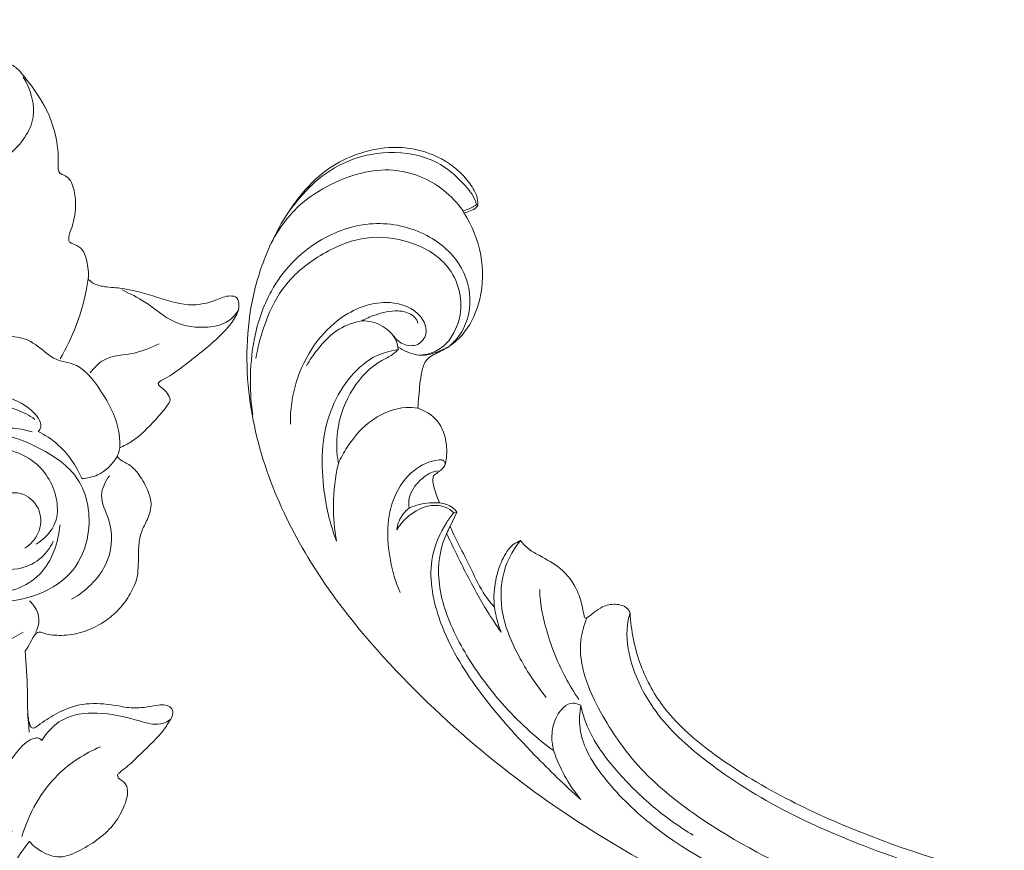
# Model space of a CAD drawing. Units: millimetres. Extents: x 20264 to 30264, y 8989 to 18989.
# Drawn here: x 22589 to 22699, y 14725 to 14817 of the extents above; entities that cross this region are included whole.
import ezdxf

# ---------------------------------------------------------------- set-up
doc = ezdxf.new("R2010")
doc.units = ezdxf.units.MM
doc.layers.get('0').update_dxf_attribs({"lineweight": 13})
doc.layers.add('Poliuretan_Stavros', color=7, linetype='Continuous', lineweight=13)

# ---------------------------------------------------------------- blocks, each defined once
blk = doc.blocks.new('N-468L_285-152')
for points, knots in [([(-48.64, -121.96), (-48.72, -121.97), (-49.16, -122.04), (-49.83, -122.25), (-50.55, -122.51), (-51.21, -122.47), (-51.63, -121.54), (-52.56, -120.38), (-54.27, -119.02), (-56.34, -118.18), (-58.5, -117.79), (-60.59, -117.95), (-62.23, -118.43), (-63.1, -118.88), (-63.35, -119.03), (-63.69, -119.31), (-64.58, -120.05), (-65.69, -121.27), (-67.14, -122.26), (-68.7, -122.67), (-70.23, -123.49), (-71.03, -125.22), (-71.49, -126.83), (-71.55, -128.44), (-71.08, -129.37), (-71.16, -129.9), (-71.18, -130.01), (-71.28, -130.05), (-71.59, -130.18), (-71.87, -130.36), (-72.04, -130.49), (-72.5, -130.31), (-74.13, -129.78), (-76.59, -129.86), (-78.6, -129.98), (-79.87, -130.19), (-80.08, -131.1), (-80.11, -131.74), (-79.94, -132.58), (-80.56, -132.55), (-81.56, -132.17), (-84.21, -131.8), (-87.5, -131.37), (-90.66, -131.41), (-92.42, -131.98), (-93.2, -133.03), (-92.49, -134.05), (-90.91, -134.58), (-88.48, -136.06), (-86.79, -139.44), (-85.17, -142.47), (-83.45, -144.31), (-82.8, -145.45), (-82.81, -146.08), (-82.83, -146.24), (-83.35, -146.66), (-84.09, -147.58), (-84.83, -149.1), (-84.44, -150.04), (-84.21, -150.62), (-84.4, -150.9), (-84.84, -151.25), (-86.13, -151.77), (-87.69, -152.91), (-88.78, -154.37), (-89.27, -155.51), (-89.11, -156.22), (-88.89, -156.66), (-88.93, -157.07), (-89.53, -157.63), (-91.13, -159.24), (-93.01, -162.43), (-93.6, -166.06), (-93.84, -168.43), (-93.49, -169.78), (-92.57, -169.99), (-91.6, -169.32), (-90.63, -167.69), (-88.61, -165.82), (-84.94, -164.23), (-80.84, -165.28), (-77.6, -166.65), (-74.61, -166.05), (-72.91, -165.41), (-72.25, -165.08), (-72.22, -165.54), (-72.06, -166.19), (-71.83, -167.18), (-70.8, -167.68), (-68.96, -167.28), (-66.01, -165.43), (-63.19, -162.16), (-61.71, -159.3), (-61.24, -158.1), (-61.03, -158.2), (-60.64, -158.37), (-60.25, -158.54), (-60.08, -158.61), (-60.27, -159.42), (-60.52, -161.07), (-60.46, -163.58), (-60, -165.81), (-59.5, -167.64), (-59, -168.57), (-58.78, -168.93), (-58.2, -170.62), (-57.52, -173.71), (-56.7, -177.65), (-57.3, -180), (-58.15, -181.1), (-57.78, -182.09), (-57.36, -183.02), (-56.98, -183.88), (-56.33, -184.5), (-55.39, -184.73), (-54.53, -185.56), (-54.36, -187.04), (-54.26, -188.55), (-54.38, -189.65), (-54.49, -190.37), (-54.8, -190.35), (-55.42, -190.32), (-56.76, -190.14), (-58.94, -190.37), (-61.35, -191.55), (-63.62, -193.26), (-65.65, -195.55), (-67.08, -198.07), (-67.93, -200.7), (-68.14, -202.74), (-68.13, -204.36), (-67.85, -205.36), (-67.32, -205.82), (-67.06, -206.2), (-67.21, -206.89), (-67.61, -207.8), (-68.43, -209.75), (-68.87, -212.76), (-68.62, -216.11), (-68.14, -219.13), (-68.36, -221.43), (-68.92, -223.17), (-69.61, -224.13), (-70.06, -224.8), (-70.06, -225.4), (-69.69, -225.63), (-69.29, -225.69), (-68.32, -225.54), (-67.28, -224.58), (-66.33, -223.02), (-65.56, -221.19), (-64.67, -219.39), (-63.09, -218.21), (-61.89, -217.15), (-60.99, -216.59), (-60.69, -216.4), (-60.65, -216.45), (-60.5, -216.62), (-60.3, -216.94), (-59.93, -217.31), (-59.24, -217.38), (-58.09, -217.14), (-56.58, -216.14), (-55.06, -214.97), (-54.08, -213.87), (-53.54, -213.41), (-53.16, -213.31), (-53.04, -213.6), (-53.01, -213.89), (-52.88, -214.8), (-52.7, -216.31), (-52.04, -218.09), (-51.31, -219.24), (-50.73, -219.8), (-50.25, -219.9), (-49.73, -219.72), (-49.36, -219.54), (-49.15, -219.38), (-49.06, -219.63), (-48.73, -220.55), (-48.02, -222.45), (-46.83, -225.12), (-45.51, -227.82), (-45.31, -230.31), (-45.44, -231.76), (-45.23, -233.02), (-44.2, -232.93), (-43.29, -232.3), (-42.48, -231.07), (-41.52, -229.6), (-40.53, -227.56), (-40.06, -225.22), (-39.72, -222.7), (-39.64, -220.91), (-39.74, -219.91), (-39.7, -219.53), (-39.34, -219.63), (-39.01, -219.79), (-38.46, -219.99), (-37.8, -219.66), (-37.35, -218.59), (-37.1, -216.96), (-36.85, -214.6), (-37.02, -212.28), (-37.19, -210.71), (-37.28, -210.12), (-36.04, -211.24), (-33.84, -213.38), (-30.87, -216.2), (-28.94, -218.97), (-28.88, -221.12), (-29.22, -222.28), (-29.86, -223.02), (-30.96, -224.52), (-31.58, -227.15), (-31.34, -229.85), (-30.41, -231.74), (-29.2, -232.58), (-28.77, -233.55), (-28.12, -234.43), (-26.79, -234.59), (-25.39, -234.49), (-24.54, -233.57), (-24.32, -232.84), (-23.33, -231.69), (-21.71, -229.49), (-22.12, -225.49), (-24.02, -223.27), (-25.53, -222.36), (-25.9, -221.33), (-26.09, -220.42), (-26.04, -219.72), (-26.01, -219.52), (-23.18, -221.13), (-18.72, -224.36), (-13.12, -229.36), (-10.49, -233.76), (-10.24, -236.45), (-10.23, -237.07), (-10.69, -237.1), (-12.14, -237.32), (-14.69, -238.17), (-16.85, -240.96), (-18.28, -244.08), (-18.85, -247.1), (-18.51, -249.01), (-17.96, -250.09), (-17.24, -250.22), (-16.8, -250.19), (-16.57, -250.13), (-16.55, -250.8), (-16.51, -252.49), (-16.43, -255.4), (-16.43, -258.8), (-17.49, -261.98), (-19.37, -263.3), (-20.42, -264.19), (-20.42, -265.32), (-19.01, -265.47), (-17.31, -265.24), (-15.76, -264.84), (-14.91, -264.49), (-15.05, -265.74), (-14.88, -268.33), (-13.42, -271.47), (-11.77, -272.77), (-11.1, -273.17), (-9.59, -274.07), (-7.23, -274.92), (-4.81, -274.97), (-4.16, -274.93), (-4.45, -275.89), (-4.72, -277.79), (-4.32, -280.71), (-2.94, -282.84), (-1.56, -284.32), (-0.53, -284.78), (0.05, -284.96), (0.26, -284.91), (0.33, -284.88), (0.37, -284.86), (0.51, -284.77), (0.5, -284.33), (0.07, -283.57), (-0.68, -282.27), (-1.09, -279.92), (-1.01, -276.97), (0.4, -273.25), (2.97, -269.38), (4.58, -265.12), (5.21, -260.93), (5, -258.51), (4.71, -257.1), (5.22, -257.43), (6.3, -258.07), (7.89, -258.83), (9.77, -259.63), (10.83, -261.16), (11.41, -262.5), (11.53, -263.21), (11.9, -263.68), (12.56, -263.59), (13.07, -263.08), (13.66, -261.97), (14.03, -259.95), (14.11, -257.13), (13.59, -254.13), (12.53, -251.89), (11.57, -250.64), (11.22, -250.12), (11.1, -249.95), (11.29, -249.85), (11.64, -249.62), (12.13, -249.33), (12.42, -248.75), (12.37, -247.89), (11.86, -246.52), (10.63, -244.84), (8.8, -243.1), (6.79, -242.1), (5.19, -241.71), (4.05, -241.69), (3.13, -241.96), (2.38, -242.38), (1.95, -242.62), (1.75, -242.74), (1.6, -242.41), (0.91, -240.88), (-0.4, -237.82), (-2.76, -234.44), (-5, -231.78), (-6.45, -230.11), (-7.22, -229.01), (-7.52, -228.2), (-7.42, -227.42), (-7.09, -226.84), (-6.72, -226.32), (-6.57, -225.75), (-6.54, -225.09), (-6.94, -224.54), (-7.37, -224.13), (-7.87, -223.9), (-8.35, -223.94), (-8.85, -224.18), (-9.53, -224.44), (-10.35, -224.61), (-11.15, -224.66), (-11.88, -224.35), (-12.82, -223.86), (-14.21, -223.1), (-16.42, -221.57), (-19.92, -219.14), (-25.16, -215.36), (-30.37, -210.57), (-33.91, -207.12), (-35.33, -205.66), (-34.75, -205.73), (-33.27, -205.73), (-31.55, -205.37), (-30.21, -204.52), (-30.18, -203.65), (-30.29, -203.18), (-30.36, -203.01), (-29.3, -203.03), (-26.93, -202.88), (-23.37, -202.06), (-20.36, -200.33), (-17.29, -198.27), (-14.41, -196.77), (-11.31, -195.6), (-8.89, -195.71), (-6.95, -195.92), (-5.76, -196.52), (-4.88, -196.5), (-4.2, -196), (-4.31, -195.22), (-5.03, -194.31), (-6.34, -193.12), (-8.18, -191.94), (-10.15, -191.05), (-12.53, -190.43), (-15.18, -189.79), (-17.41, -189.84), (-18.48, -189.7), (-18.62, -189.68), (-18.7, -189.68), (-18.8, -189.65), (-18.98, -189.54), (-18.83, -189.12), (-18.7, -188.63), (-18.66, -187.8), (-19.21, -187.01), (-20.05, -186.18), (-21.32, -185.46), (-23.09, -184.87), (-25.22, -184.32), (-27.21, -184.22), (-28.44, -184.1), (-29.08, -184.02), (-29.39, -183.5), (-29.5, -182.84), (-29.88, -181.8), (-31.05, -180.9), (-33.25, -180.05), (-36.57, -179.74), (-40.21, -179.88), (-43.14, -180.98), (-44.8, -182.22), (-45.69, -183.6), (-45.94, -184.49), (-46.01, -184.93), (-46.58, -184.68), (-47.84, -183.97), (-49.6, -182.19), (-50.89, -180.11), (-51.51, -178.59), (-51.7, -178.04), (-51.41, -177.61), (-50.53, -176.11), (-49.67, -173.11), (-49.69, -169.65), (-50.67, -166.94), (-51.44, -164.99), (-51.52, -163.32), (-51.28, -162.42), (-51.14, -162.06), (-50.85, -162.4), (-50.14, -163.03), (-49.2, -163.54), (-48.4, -163.8), (-47.93, -163.54), (-47.67, -163.18), (-47.44, -162.95), (-47.25, -162.7), (-46.8, -163.16), (-46.29, -163.94), (-44.97, -165.25), (-42.89, -165.69), (-40.91, -165.67), (-39.16, -165.91), (-38, -166.48), (-37.24, -166.85), (-36.62, -166.91), (-36.22, -166.08), (-36.11, -164.68), (-36.28, -162.32), (-37, -159.82), (-38.02, -157.94), (-38.45, -156.95), (-38.73, -156.44), (-38.48, -156.09), (-38.07, -155.87), (-37.6, -155.54), (-37.25, -154.98), (-37.19, -153.75), (-37.75, -151.72), (-39.15, -149.47), (-40.83, -148.09), (-41.6, -147.31), (-41.84, -147.07), (-41.37, -146.78), (-40.45, -146.11), (-39.02, -144.9), (-38.05, -142.48), (-37.22, -139.94), (-36.65, -138.02), (-36.44, -137.3), (-36.31, -137.67), (-35.84, -138.66), (-34.71, -139.9), (-33.31, -140.71), (-32.35, -141.14), (-31.51, -141.2), (-31.18, -140.42), (-31.48, -139.36), (-31.86, -137.86), (-31.91, -135.94), (-31.18, -134.31), (-30.24, -133.18), (-29.09, -132.07), (-28.61, -130.8), (-28.13, -129.99), (-28, -129.66), (-27.73, -129.67), (-27.45, -130.01), (-27.19, -130.56), (-26.69, -131.05), (-26.12, -131.3), (-25.41, -130.95), (-24.51, -129.76), (-23.53, -127.88), (-22.83, -126.11), (-22.58, -125.15), (-22.54, -124.97), (-22.55, -125.29), (-22.5, -126.03), (-22.14, -126.75), (-21.8, -127.34), (-21.44, -127.32), (-21.02, -127.29), (-20.68, -127.19), (-20.46, -127.1), (-20.44, -127.49), (-20.33, -129.27), (-20.03, -132.27), (-19.31, -134.79), (-18.91, -135.93), (-19.18, -136.14), (-19.89, -136.82), (-20.71, -138.99), (-20.38, -142.02), (-18.32, -144.25), (-16.64, -145.08), (-15.7, -145.37), (-15.3, -145.41), (-15.05, -144.92), (-14.88, -144.25), (-14.72, -143.64), (-14.66, -143.32), (-14.25, -143.84), (-12.86, -145.44), (-10.19, -147.58), (-7.88, -149.05), (-6.75, -149.65), (-6.82, -150.03), (-6.89, -151.12), (-6.07, -153.16), (-3.99, -155.5), (-0.52, -156.51), (2.73, -155.5), (4.29, -153.77), (4.96, -152.75), (5.11, -152.5), (6.33, -152.52), (9.79, -152.24), (14.96, -150.33), (19.4, -146.4), (21.27, -142.09), (20.96, -138.73), (19.66, -136.98), (18.24, -135.91), (16.38, -135.9), (15.43, -136.74), (15.07, -137.27), (15.37, -136.54), (15.98, -134.45), (15.53, -131.49), (14.84, -129.3), (14.45, -128.28), (14.58, -127.71), (15.24, -127.61), (15.94, -127.34), (16.46, -126.23), (16.41, -124.07), (16.06, -121.15), (14.5, -118.38), (12.78, -116.3), (10.9, -115.17), (9.23, -114.59), (7.9, -114.38), (7.02, -114.63), (6.69, -114.87), (6.64, -114.7), (6.45, -113.99), (6.34, -112.89), (6.32, -111.97), (6.34, -111.6), (6.92, -111.86), (8.04, -112.11), (10.44, -112.78), (13.48, -112.9), (16.3, -112.15), (18.71, -111.85), (21.17, -112.52), (23.5, -113.82), (24.93, -114.97), (25.54, -115.68), (26.06, -115.94), (26.62, -115.68), (26.69, -114.84), (26.75, -113.47), (26.62, -112.22), (26.38, -111.45), (26.25, -111.01), (25.81, -109.63), (24.64, -107.5), (22.96, -104.84), (20.34, -102.56), (17.79, -100.73), (15.88, -99.49), (15.17, -98.98), (15.02, -98.87), (14.98, -98.84), (14.87, -98.72), (15.32, -98.47), (15.69, -98.11), (16.3, -97.39), (16.31, -96.02), (15.61, -94.13), (14.09, -91.47), (11.66, -89.15), (8.99, -87.67), (7.08, -86.89), (5.65, -86.87), (5.01, -87.1), (4.39, -87.2), (4.59, -85.8), (4.87, -83.57), (6.46, -79.21), (8.86, -74.14), (10.73, -69.39), (11.51, -66.27), (11.73, -65.26), (12.25, -66.52), (14.04, -69.77), (17.97, -73.75), (22.87, -75.32), (25.74, -74.54), (26.77, -73.4), (26.77, -72.61), (26.66, -72.2), (27.8, -72.42), (30.98, -72.75), (34.94, -72.33), (37.84, -71.15), (38.96, -70.1), (38.96, -68.79), (38.6, -68.03), (38.27, -67.64), (39.11, -67.34), (41.33, -66.21), (43.8, -63.27), (45.19, -59.29), (46.79, -55.76), (49.31, -52.4), (52.81, -51.07), (55.74, -51.22), (56.7, -51.75), (57.63, -51.84), (58.3, -50.73), (57.63, -49.45), (56.06, -48.26), (53.7, -47.38), (50.59, -46.61), (47.2, -46.66), (43.49, -47.65), (40.4, -49), (38.63, -50.4), (37.95, -50.95), (37.57, -51), (37.44, -50.56), (37.1, -50.1), (36.08, -49.76), (34.67, -49.55), (32.61, -50.36), (30.91, -51.71), (29.78, -53.06), (29.24, -53.69), (28.91, -53.85), (28.62, -53.67), (28.46, -53.04), (28.03, -52.24), (27.41, -51.51), (26.84, -51.1), (26.37, -51.13), (25.9, -51.37), (25.23, -51.91), (24.09, -52.26), (22.34, -52.39), (19.7, -51.49), (16.9, -48.87), (15.31, -44.53), (14.73, -39.65), (13.73, -33.86), (12.01, -24.59), (9.04, -15.32), (5.24, -8.66), (3.89, -6.58), (3.52, -5.8), (4, -4.7), (4.13, -2.94), (3.01, -0.95), (0.82, 0.18), (-1.6, -0.41), (-3.16, -2.29), (-3.41, -4.74), (-2.3, -6.92), (-0.68, -7.58), (0.22, -7.71), (0.83, -7.98), (1.65, -9.14), (3.31, -12.24), (6, -17.78), (7.92, -24.61), (9.29, -31.62), (8.64, -38.06), (6.29, -43.93), (4, -48.4), (2.2, -50.67), (1.5, -51.46), (1.47, -51.05), (1.23, -49.76), (0.21, -47.61), (-2.66, -46.34), (-6.18, -46.31), (-9.71, -47.13), (-12.68, -48.35), (-14.3, -49.79), (-15.14, -50.81), (-15.21, -51.6), (-15.03, -52.07), (-14.84, -52.46), (-14.74, -52.86), (-15.05, -53.07), (-15.93, -53.35), (-17.94, -53.88), (-20.43, -55.25), (-22.21, -57.12), (-23.22, -58.56), (-23.26, -59.59), (-23.22, -60.11), (-23.13, -60.43), (-23.39, -60.64), (-24.09, -60.64), (-25.68, -60.44), (-28.08, -59.77), (-30.66, -58.37), (-33.42, -57.47), (-35.93, -57.28), (-37.81, -57.45), (-38.92, -57.93), (-39.2, -58.81), (-38.42, -59.38), (-37.22, -60.24), (-35.81, -61.69), (-34.47, -63.99), (-32.86, -66.4), (-31.01, -68.45), (-29.74, -69.44), (-29.25, -69.77), (-29.79, -69.62), (-31.12, -69.37), (-33.64, -69.48), (-36.94, -70.72), (-39.98, -74.03), (-41.7, -78.47), (-41.74, -83), (-40.76, -86.99), (-38.52, -90.56), (-35.32, -93.95), (-30.81, -96.97), (-25.65, -98.85), (-21.1, -99.47), (-18.57, -99.29), (-17.69, -99.17), (-19.43, -100.53), (-23.74, -103.31), (-29.29, -105.92), (-33.08, -106.56), (-33.99, -106.67), (-33.96, -106.07), (-34.1, -104.79), (-35.05, -102.76), (-38.11, -101.65), (-41.29, -101.05), (-44.01, -101.85), (-45.3, -102.51), (-45.88, -103.14), (-46.15, -103.72), (-46.05, -104.23), (-45.93, -104.65), (-46.11, -104.98), (-46.61, -105), (-47.56, -104.83), (-49.28, -104.8), (-51.24, -104.77), (-53.04, -104.78), (-54.36, -105.07), (-55.22, -105.29), (-55.7, -105.85), (-55.55, -106.59), (-55.01, -107.14), (-54.02, -107.85), (-52.71, -108.76), (-51.39, -110.7), (-49.76, -112.82), (-47.34, -114.32), (-45.3, -114.8), (-44.02, -115.08), (-43.39, -115.14), (-43.03, -115.39), (-43.24, -115.92), (-43.98, -117.02), (-46.07, -118.96), (-47.66, -120.85), (-48.64, -121.96)], [908.375557, 908.375557, 908.375557, 908.375557, 908.605093, 909.719215, 910.442228, 910.968923, 911.460929, 913.271847, 915.532639, 917.887741, 919.897388, 922.073136, 924.103116, 924.994064, 924.994064, 924.994064, 926.290884, 928.466323, 929.953348, 931.447562, 933.312733, 934.906974, 936.972902, 938.367555, 939.605429, 939.946895, 939.946895, 939.946895, 940.273878, 940.942033, 940.942033, 940.942033, 942.422312, 946.056475, 948.057123, 948.759624, 949.560892, 950.412032, 951.054042, 951.344143, 952.00649, 954.397178, 959.157854, 962.079796, 963.748562, 964.658871, 965.40776, 966.986082, 969.65625, 973.67685, 978.009301, 979.929004, 981.26876, 981.7694, 981.7694, 981.7694, 983.796588, 985.322609, 986.410707, 986.825335, 986.999092, 987.387721, 988.512743, 991.133663, 993.056412, 993.975971, 994.717176, 995.155842, 995.416788, 995.901551, 997.495772, 1002.367404, 1006.597093, 1008.355839, 1009.679271, 1010.629343, 1011.3226, 1013.216363, 1015.036101, 1020.313048, 1024.082119, 1027.38506, 1030.651466, 1032.862537, 1032.862537, 1032.862537, 1034.252315, 1034.888252, 1035.78792, 1037.288796, 1040.382485, 1046.094977, 1049.984354, 1049.984354, 1049.984354, 1050.678847, 1051.252234, 1051.252234, 1051.252234, 1053.761223, 1056.233897, 1058.732271, 1060.589852, 1061.878362, 1061.878362, 1061.878362, 1067.240167, 1071.400482, 1073.718628, 1074.332677, 1075.353472, 1076.511113, 1077.531794, 1078.108909, 1079.151451, 1080.369226, 1081.366359, 1083.562852, 1084.713542, 1085.099562, 1085.292378, 1085.56012, 1087.005597, 1089.292892, 1092.04545, 1094.934435, 1097.786955, 1101.156619, 1103.540909, 1106.024169, 1107.272041, 1108.423684, 1108.957326, 1109.386474, 1109.702594, 1110.974871, 1112.419381, 1115.998461, 1119.958125, 1122.472961, 1125.156611, 1126.805424, 1127.882401, 1128.690028, 1129.207408, 1129.619108, 1130.111708, 1130.831081, 1132.406646, 1134.183756, 1136.343204, 1138.408926, 1140.079322, 1142.166371, 1143.234361, 1143.234361, 1143.234361, 1143.418622, 1143.908525, 1144.379663, 1144.918227, 1145.897575, 1147.882913, 1150.243147, 1151.675657, 1152.223237, 1152.442854, 1152.679532, 1152.981936, 1153.369021, 1155.426501, 1157.557752, 1158.953156, 1159.525054, 1159.909714, 1160.354283, 1161.136368, 1161.136368, 1161.136368, 1161.933875, 1164.06929, 1167.234202, 1170.693084, 1173.031198, 1174.46163, 1175.392991, 1176.114179, 1177.024771, 1178.730619, 1180.423556, 1182.337904, 1185.486289, 1187.500698, 1190.038215, 1190.611272, 1190.776394, 1190.985504, 1191.465142, 1192.046604, 1192.599922, 1193.49217, 1195.375265, 1197.592928, 1200.561986, 1202.338702, 1202.338702, 1202.338702, 1207.329518, 1211.534488, 1214.702144, 1217.093087, 1217.701613, 1218.278339, 1219.997481, 1223.252006, 1226.091406, 1228.010492, 1229.349967, 1230.353861, 1231.180314, 1232.463971, 1234.131411, 1235.191145, 1235.976247, 1236.36299, 1239.731097, 1243.870625, 1247.204418, 1248.272633, 1248.940247, 1250.408131, 1251.029314, 1251.029314, 1251.029314, 1260.799108, 1267.418321, 1273.58915, 1275.461535, 1275.461535, 1275.461535, 1276.858274, 1279.860077, 1283.229497, 1287.050873, 1290.169926, 1292.218701, 1292.894726, 1293.537975, 1294.238533, 1294.238533, 1294.238533, 1296.248829, 1299.289847, 1302.960083, 1306.512356, 1308.678183, 1309.784273, 1310.508532, 1311.411609, 1313.296816, 1316.050823, 1316.050823, 1316.050823, 1319.832432, 1323.690137, 1326.014803, 1326.014803, 1326.014803, 1331.295356, 1333.239134, 1333.239134, 1333.239134, 1336.23657, 1338.907273, 1341.884103, 1343.729581, 1344.844834, 1345.266955, 1345.488232, 1345.488232, 1345.488232, 1345.634637, 1345.948449, 1346.633091, 1348.298251, 1350.3995, 1353.706296, 1357.025754, 1362.171695, 1367.631879, 1370.513742, 1374.821005, 1374.821005, 1374.821005, 1376.655076, 1378.580517, 1380.106229, 1382.708026, 1383.864798, 1384.482591, 1384.858899, 1385.505589, 1386.163523, 1386.991429, 1389.24581, 1392.224925, 1395.441877, 1398.282563, 1399.551484, 1400.166235, 1400.166235, 1400.166235, 1400.80083, 1401.414795, 1401.847745, 1402.659517, 1403.92589, 1406.199197, 1408.823162, 1411.453986, 1412.823201, 1413.739987, 1414.840742, 1415.644268, 1416.325036, 1416.325036, 1416.325036, 1417.406054, 1421.382269, 1426.260572, 1429.703849, 1431.827752, 1432.861004, 1433.750342, 1434.331318, 1435.177783, 1435.704143, 1436.2436, 1436.930999, 1437.584974, 1438.212001, 1438.706676, 1439.177209, 1439.600044, 1440.362736, 1441.368438, 1442.10572, 1442.714289, 1443.698702, 1445.321239, 1447.440012, 1451.750153, 1458.128828, 1466.802836, 1472.941445, 1472.941445, 1472.941445, 1474.712415, 1477.334323, 1478.223885, 1479.119238, 1479.682568, 1479.682568, 1479.682568, 1482.865221, 1486.787758, 1490.511695, 1493.176664, 1497.894921, 1500.238386, 1502.998887, 1505.067616, 1506.027405, 1506.945545, 1507.595354, 1508.247979, 1509.02904, 1511.074655, 1513.532507, 1515.568009, 1517.513262, 1520.9054, 1523.704079, 1524.143487, 1524.143487, 1524.143487, 1524.373334, 1524.467182, 1524.702169, 1525.462961, 1526.175341, 1527.050927, 1528.232028, 1529.734363, 1531.355896, 1533.846229, 1536.320736, 1537.239692, 1537.628275, 1538.184054, 1538.868458, 1539.68142, 1541.414289, 1543.062907, 1546.732929, 1551.318509, 1553.870722, 1556.009238, 1557.397175, 1558.729639, 1558.729639, 1558.729639, 1560.613658, 1563.019427, 1566.158382, 1567.906836, 1567.906836, 1567.906836, 1569.462136, 1573.121658, 1577.119697, 1579.605185, 1581.726148, 1583.373253, 1584.508904, 1584.508904, 1584.508904, 1585.854577, 1587.288555, 1587.767056, 1588.243634, 1588.779855, 1589.06932, 1589.286342, 1589.55838, 1590.58477, 1592.483219, 1594.708639, 1596.787094, 1598.42864, 1599.955217, 1600.615733, 1600.996667, 1601.665067, 1602.941438, 1605.368499, 1608.610657, 1610.736669, 1611.666476, 1611.998206, 1612.300175, 1612.80697, 1613.409123, 1614.007712, 1614.703495, 1617.037426, 1620.201602, 1622.497553, 1623.513194, 1623.513194, 1623.513194, 1625.16013, 1626.934996, 1629.044269, 1632.785995, 1635.036426, 1635.036426, 1635.036426, 1636.227684, 1638.293816, 1639.963501, 1640.979539, 1641.549633, 1642.208773, 1643.098207, 1644.853103, 1646.849595, 1648.703064, 1650.061281, 1651.260786, 1653.477925, 1653.931136, 1654.223697, 1654.39491, 1654.627237, 1655.481375, 1656.240661, 1656.702858, 1657.217398, 1658.437075, 1661.155551, 1663.552822, 1664.127112, 1664.127112, 1664.127112, 1665.109303, 1666.258794, 1666.656958, 1666.917923, 1667.253187, 1667.962533, 1667.962533, 1667.962533, 1669.130303, 1673.30761, 1676.95783, 1676.95783, 1676.95783, 1677.981284, 1679.859624, 1683.719238, 1686.374827, 1688.655831, 1689.202067, 1689.409209, 1689.751217, 1690.630112, 1691.609473, 1691.609473, 1691.609473, 1693.612018, 1697.956523, 1701.806107, 1701.806107, 1701.806107, 1702.957356, 1705.019058, 1708.219415, 1712.044589, 1715.129459, 1717.949265, 1718.813969, 1718.813969, 1718.813969, 1722.495379, 1729.148967, 1734.950821, 1739.86508, 1742.650947, 1744.597007, 1746.264926, 1747.817215, 1749.747318, 1749.747318, 1749.747318, 1752.130803, 1756.15008, 1758.44698, 1759.077853, 1759.369837, 1760.061627, 1760.779735, 1761.579337, 1763.488463, 1767.255378, 1770.231276, 1772.89473, 1775.310186, 1776.840534, 1778.209792, 1779.414135, 1779.414135, 1779.414135, 1779.941355, 1781.606372, 1782.711648, 1782.711648, 1782.711648, 1784.63984, 1786.222858, 1790.253176, 1793.554627, 1795.020343, 1797.473844, 1800.982309, 1802.64883, 1803.275063, 1803.793154, 1804.255669, 1804.867713, 1806.100548, 1808.53053, 1808.53053, 1808.53053, 1809.741515, 1812.943309, 1815.927017, 1819.111924, 1823.260478, 1825.379743, 1825.912598, 1825.912598, 1825.912598, 1826.057494, 1826.288688, 1827.058391, 1827.875519, 1828.942067, 1830.967301, 1833.905535, 1838.051274, 1840.864747, 1843.033075, 1844.218913, 1844.913531, 1845.26292, 1845.708484, 1848.132614, 1853.220931, 1858.751661, 1865.280976, 1868.389947, 1868.389947, 1868.389947, 1872.468997, 1879.451681, 1884.69883, 1887.050025, 1887.874105, 1889.144657, 1889.144657, 1889.144657, 1892.618614, 1898.732615, 1900.745551, 1902.066577, 1902.961288, 1904.472703, 1904.472703, 1904.472703, 1907.137214, 1911.841601, 1915.541207, 1919.722146, 1923.481308, 1927.819309, 1930.34616, 1931.152489, 1931.951236, 1932.829815, 1934.452065, 1935.859207, 1938.980846, 1941.92787, 1945.388862, 1949.032383, 1953.384311, 1955.365375, 1955.814301, 1955.985162, 1956.395131, 1956.922375, 1957.739448, 1959.44233, 1961.146297, 1964.159839, 1965.920746, 1966.386138, 1966.673947, 1966.889604, 1967.31243, 1968.538781, 1969.624289, 1970.17778, 1970.545805, 1970.970608, 1971.71224, 1973.124784, 1974.451924, 1976.951164, 1981.233068, 1985.485296, 1990.510337, 1995.968417, 2003.130186, 2018.811026, 2024.842751, 2026.02534, 2026.292486, 2027.372661, 2029.309182, 2031.519627, 2033.753812, 2036.255682, 2038.345644, 2040.678201, 2043.290187, 2045.044113, 2045.666998, 2046.040946, 2047.020295, 2049.75917, 2056.722568, 2065.357487, 2071.007834, 2078.054671, 2084.372678, 2089.905895, 2093.046002, 2093.046002, 2093.046002, 2094.285283, 2096.992048, 2099.748748, 2103.165359, 2107.435211, 2110.578341, 2112.596374, 2113.979133, 2114.317895, 2114.944346, 2115.429522, 2115.6948, 2116.051243, 2116.374565, 2118.567465, 2122.172975, 2124.734158, 2126.328824, 2127.260122, 2127.711989, 2127.93393, 2128.180275, 2128.574237, 2130.005148, 2133.013185, 2135.966108, 2138.770971, 2141.679743, 2143.377374, 2144.533906, 2144.985952, 2145.883818, 2147.142691, 2149.520319, 2151.740183, 2155.157311, 2158.192742, 2159.970897, 2159.970897, 2159.970897, 2161.663185, 2163.981629, 2167.483074, 2171.939663, 2177.018844, 2181.419165, 2185.357836, 2189.182513, 2193.90969, 2199.252404, 2205.321824, 2210.236284, 2212.902403, 2212.902403, 2212.902403, 2219.538678, 2228.266429, 2231.019555, 2231.019555, 2231.019555, 2232.815957, 2234.879546, 2237.294571, 2242.127253, 2244.368155, 2245.703913, 2246.395983, 2246.914214, 2247.529711, 2247.916149, 2248.191312, 2248.495738, 2249.294693, 2251.179507, 2253.581422, 2255.181817, 2256.590363, 2257.370344, 2258.107717, 2258.789122, 2259.65136, 2260.581822, 2262.405381, 2264.294146, 2267.513465, 2270.380761, 2272.612334, 2273.790351, 2274.26524, 2274.538399, 2274.939435, 2275.692349, 2278.747161, 2283.196562, 2283.196562, 2283.196562, 2283.196562]), ([(-42.91, -113.61), (-43.94, -113.86), (-46.49, -113.99), (-49.72, -111.42), (-51.58, -108.57), (-52.7, -106.34), (-53.66, -105.38), (-54.35, -105.21), (-54.62, -105.18)], [0, 0, 0, 0, 3.193125, 7.185556, 11.613772, 13.435202, 14.679009, 15.501725, 15.501725, 15.501725, 15.501725]), ([(-47.03, -108.52), (-45.27, -109.22), (-40.73, -110.24), (-36.14, -108.91), (-33.81, -107.65)], [0, 0, 0, 0, 5.668707, 13.590363, 13.590363, 13.590363, 13.590363]), ([(-33.46, -108.81), (-33.28, -109.31), (-33.04, -110.73), (-35.46, -113.55), (-38.92, -114.78), (-42.06, -114.76), (-42.89, -114.08), (-42.92, -113.76), (-42.91, -113.61)], [0, 0, 0, 0, 1.583758, 3.996411, 10.201608, 12.393954, 12.809437, 13.260804, 13.260804, 13.260804, 13.260804]), ([(-42.56, -115.26), (-42.73, -115.45), (-43.17, -115.97), (-43.6, -116.49), (-43.88, -116.82)], [0, 0, 0, 0, 0.750326, 2.041925, 2.041925, 2.041925, 2.041925]), ([(-56.35, -122.37), (-58.28, -121.84), (-62.15, -121.83), (-65.57, -125.07), (-66.44, -128.39), (-68.26, -128.99), (-69.04, -129.1)], [0, 0, 0, 0, 5.994977, 10.449032, 13.204589, 15.565189, 15.565189, 15.565189, 15.565189]), ([(-52.9, -125.56), (-52.93, -124.9), (-52.68, -123.5), (-51.48, -122.78), (-50.91, -122.59)], [0, 0, 0, 0, 2.008012, 3.822486, 3.822486, 3.822486, 3.822486]), ([(-44.31, -145.97), (-42.68, -144.54), (-39.61, -140.5), (-39.82, -132.26), (-44.04, -125.74), (-48.4, -123.96), (-49.95, -123.59)], [0, 0, 0, 0, 6.486212, 14.330408, 23.225243, 28.028856, 28.028856, 28.028856, 28.028856]), ([(-64.15, -140.31), (-64.81, -139.17), (-65.97, -136.32), (-67.03, -130.94), (-63.54, -126.16), (-58.69, -124.1), (-54.45, -125.01), (-51.37, -126.9), (-50.06, -128.5), (-49.59, -129.24)], [0, 0, 0, 0, 3.950942, 9.259391, 15.572226, 19.87657, 24.45858, 27.935253, 30.565836, 30.565836, 30.565836, 30.565836]), ([(-48.23, -132.68), (-48.65, -131.5), (-50.33, -128.54), (-55.74, -125.83), (-59.76, -127.87), (-61.28, -129.13)], [0, 0, 0, 0, 3.754745, 10.002248, 15.900185, 15.900185, 15.900185, 15.900185]), ([(-53.87, -135.5), (-53.03, -134.53), (-51.65, -131.91), (-54.14, -128.94), (-56.89, -127.83), (-58.68, -128.09), (-59.48, -128.38)], [0, 0, 0, 0, 3.829676, 7.412891, 10.008603, 12.572994, 12.572994, 12.572994, 12.572994]), ([(-66.64, -131.06), (-67.08, -130.66), (-68.46, -129.73), (-70.2, -129.76), (-71.18, -130.01)], [0, 0, 0, 0, 1.798249, 4.813272, 4.813272, 4.813272, 4.813272]), ([(-63.12, -139.05), (-63.68, -138.14), (-64.69, -135.52), (-63.66, -131.81), (-61.03, -129.26), (-58.93, -129.25), (-57.89, -129.51)], [0, 0, 0, 0, 3.194346, 8.13993, 10.510721, 13.748356, 13.748356, 13.748356, 13.748356]), ([(-56.69, -130.06), (-57.41, -129.92), (-59.06, -129.97), (-61.07, -131.68), (-61.17, -134.76), (-59.24, -136.08), (-58.21, -136.86), (-57.96, -137.03)], [0, 0, 0, 0, 2.188415, 4.684977, 7.192876, 10.188662, 11.096854, 11.096854, 11.096854, 11.096854]), ([(-61.62, -149.72), (-62.96, -150.46), (-66.23, -151.43), (-70.72, -149.64), (-73.58, -146.5), (-73.64, -143.9), (-73.98, -142.16), (-75.6, -140.27), (-75.11, -136.13), (-73.98, -132.56), (-72.43, -130.86), (-72.04, -130.49)], [0, 0, 0, 0, 4.57672, 9.583232, 13.823976, 16.324524, 17.181723, 19.109866, 23.407955, 28.654891, 30.240852, 30.240852, 30.240852, 30.240852]), ([(-66.9, -138.19), (-67.18, -137.37), (-67.67, -134.98), (-67.22, -132.5), (-66.64, -131.06)], [0, 0, 0, 0, 2.607137, 7.240186, 7.240186, 7.240186, 7.240186]), ([(-84.63, -142.72), (-84.94, -141.81), (-85.71, -139.65), (-85.82, -135.99), (-88, -133.21), (-90.3, -131.72), (-91.72, -131.86), (-92.26, -132.01)], [0, 0, 0, 0, 2.893944, 6.875997, 10.612031, 13.041892, 14.696834, 14.696834, 14.696834, 14.696834]), ([(-75.59, -138.69), (-76.28, -138.8), (-78.26, -138.88), (-80.36, -136.65), (-82.39, -135.92), (-83.3, -135.58)], [0, 0, 0, 0, 2.080472, 5.567745, 8.507153, 8.507153, 8.507153, 8.507153]), ([(-61.62, -149.72), (-61.78, -149.44), (-62.54, -148.21), (-65.34, -146.59), (-67.48, -143.15), (-68.29, -140.04), (-67.65, -138.31), (-67.1, -138.19), (-66.9, -138.19)], [0, 0, 0, 0, 0.980694, 4.286164, 9.350101, 12.742061, 13.700274, 14.281486, 14.281486, 14.281486, 14.281486]), ([(-47.65, -146.15), (-47.78, -145.56), (-48.58, -143.32), (-53.02, -142.4), (-57.32, -143.53), (-61.88, -143.52), (-64.77, -141.07), (-66.01, -139.36), (-66.41, -138.63)], [0, 0, 0, 0, 1.805814, 6.747867, 11.228629, 15.694159, 19.572378, 22.044432, 22.044432, 22.044432, 22.044432]), ([(-47.69, -147.31), (-47.79, -146.63), (-48.4, -144.72), (-52.53, -143.37), (-56.98, -144.7), (-61.44, -145.52), (-65.21, -144.56), (-66.91, -141.94), (-67.47, -140.15), (-67.59, -139.4)], [0, 0, 0, 0, 2.052846, 5.559418, 11.454353, 15.972588, 19.05712, 22.450263, 24.717207, 24.717207, 24.717207, 24.717207]), ([(-74.35, -142.17), (-75.67, -142.52), (-78.65, -143.56), (-81.39, -145.18), (-82.83, -146.24)], [0, 0, 0, 0, 4.087947, 9.444867, 9.444867, 9.444867, 9.444867]), ([(-72.41, -164.04), (-73.44, -164.74), (-76.54, -166.19), (-81.06, -163.15), (-86.1, -161.89), (-91.6, -162.51), (-93.21, -165.72), (-93.58, -167.21)], [0, 0, 0, 0, 3.730305, 9.225857, 14.772863, 19.630505, 24.24109, 24.24109, 24.24109, 24.24109])]:
    blk.add_open_spline(points, degree=3, knots=knots)
blk = doc.blocks.new('NPU-423L_336_58')
for p, q in [((4505.6, 2007.74), (4505.77, 2007.73)), ((4504.81, 2006.27), (4504.58, 2006.43)), ((4519.87, 1976.51), (4520.15, 1976.75)), ((4520.15, 1976.75), (4520.25, 1974.98))]:
    blk.add_line(p, q)
for points, knots in [([(4505.77, 2007.73), (4505.65, 2007.97), (4505.16, 2008.71), (4503.14, 2009.9), (4499.12, 2010.73), (4494.46, 2009.29), (4491.22, 2006.38), (4489.03, 2003.32), (4487.66, 1998.77), (4487.43, 1993.34), (4488.68, 1985.63), (4492.78, 1977.32), (4500.06, 1969.53), (4510.21, 1962.62), (4523.4, 1957.4), (4542.9, 1952.92), (4567.99, 1952.03), (4602.67, 1959.12), (4634.92, 1970.09), (4658.68, 1978.28), (4667.71, 1980.83), (4669.11, 1981.22)], [35.712927, 35.712927, 35.712927, 35.712927, 36.779137, 39.257904, 44.871886, 52.983436, 57.789788, 62.318619, 67.994485, 76.710087, 84.040451, 99.382105, 113.280338, 126.709677, 148.673827, 170.130125, 207.11802, 249.046859, 312.649307, 344.676282, 350.543436, 350.543436, 350.543436, 350.543436]), ([(4505.6, 2007.74), (4505.5, 2007.84), (4504.83, 2008.48), (4502.75, 2009.33), (4498.91, 2010.09), (4494.11, 2008.46), (4490.34, 2005.05), (4488.54, 2001.35), (4487.94, 1998.63), (4487.72, 1997.26), (4487.66, 1996.77)], [0, 0, 0, 0, 0.574035, 3.759045, 8.819563, 16.158076, 23.184962, 28.888504, 32.447112, 34.453122, 34.453122, 34.453122, 34.453122]), ([(4542.41, 1976.2), (4543.45, 1974.52), (4545.94, 1971.55), (4551.39, 1968.13), (4559.01, 1966.59), (4567.68, 1966.31), (4580.35, 1967.4), (4595.14, 1970.62), (4617.59, 1977.5), (4641.51, 1985.33), (4667.3, 1993.68), (4689.26, 1999.49), (4708.85, 2003.9), (4727.64, 2007.21), (4745.55, 2009.62), (4762.3, 2010.51), (4776.48, 2009.68), (4787.97, 2008.21), (4799.05, 2005.45), (4808.67, 2001.11), (4816.47, 1995.17), (4821.41, 1988.66), (4823.43, 1982.91), (4823.88, 1977.8), (4822.7, 1973.48), (4819.73, 1969.59), (4815.52, 1967.31), (4811.43, 1967.12), (4807.49, 1968.5), (4804.75, 1971.17), (4803.66, 1974.52), (4803.94, 1977.19), (4804.95, 1978.8), (4805.71, 1979.43), (4805.82, 1979.52)], [0, 0, 0, 0, 7.978116, 15.393362, 25.538457, 38.930896, 50.39503, 76.801323, 99.856816, 145.273099, 178.444226, 209.334545, 237.02246, 259.514153, 286.389163, 310.0117, 327.129679, 343.68801, 356.74791, 373.126084, 385.94955, 395.944099, 405.726302, 410.122873, 416.488453, 423.312771, 429.342141, 435.28107, 439.249852, 445.991383, 449.790562, 453.152724, 456.544164, 457.120661, 457.120661, 457.120661, 457.120661]), ([(4488.35, 1998.06), (4488.85, 1999.44), (4490.62, 2002.82), (4494.99, 2007.15), (4500.71, 2007.85), (4503.65, 2006.88), (4504.58, 2006.43)], [0, 0, 0, 0, 5.930081, 15.369059, 23.506157, 27.700463, 27.700463, 27.700463, 27.700463]), ([(4504.58, 2006.43), (4504.86, 2006.64), (4505.26, 2007.05), (4505.52, 2007.55), (4505.6, 2007.74)], [27.700463, 27.700463, 27.700463, 27.700463, 29.13654, 29.952133, 29.952133, 29.952133, 29.952133]), ([(4504.81, 2006.27), (4505, 2006.42), (4505.34, 2006.79), (4505.75, 2007.29), (4505.77, 2007.65), (4505.77, 2007.73)], [33.290894, 33.290894, 33.290894, 33.290894, 34.275197, 35.3756, 35.712927, 35.712927, 35.712927, 35.712927]), ([(4510.77, 1984.78), (4510.58, 1985.19), (4510.04, 1986.43), (4509.3, 1988.06), (4508.84, 1990.05), (4509.88, 1991.37), (4510.79, 1992.84), (4511.53, 1995.34), (4511.17, 1999.08), (4508.94, 2003.31), (4506.28, 2005.46), (4504.81, 2006.27)], [0, 0, 0, 0, 1.832576, 5.474241, 7.369854, 9.550789, 11.788338, 14.469958, 19.852973, 26.518446, 33.290894, 33.290894, 33.290894, 33.290894]), ([(4542.41, 1976.2), (4542.47, 1975.93), (4542.86, 1974.3), (4544.99, 1971.25), (4549.79, 1967.72), (4560.73, 1964.71), (4574.98, 1965.24), (4593.3, 1968.84), (4618.27, 1975.95), (4648.27, 1985.66), (4684.07, 1996.04), (4712.45, 2001.69), (4734.67, 2004.77), (4744.5, 2005.06), (4748.12, 2005.07)], [459.40535, 459.40535, 459.40535, 459.40535, 460.53049, 466.169824, 473.874684, 484.223954, 512.38745, 529.390274, 558.37318, 617.149, 658.032505, 708.852932, 733.898048, 748.53358, 748.53358, 748.53358, 748.53358]), ([(4510.51, 1992.45), (4510.71, 1992.98), (4511.12, 1994.55), (4510.66, 1997.8), (4507.62, 2001.35), (4502.11, 2002.56), (4496.16, 2000.79), (4491.47, 1995.61), (4489.76, 1989), (4490.86, 1982.99), (4492.77, 1978.67), (4494.3, 1976.28), (4495.04, 1975.3)], [8.120699, 8.120699, 8.120699, 8.120699, 10.419792, 14.580597, 20.869174, 27.958023, 36.188681, 44.782902, 55.037113, 62.577138, 69.052651, 74.007333, 74.007333, 74.007333, 74.007333]), ([(4510.19, 1993), (4510.3, 1993.93), (4510.19, 1996.77), (4506.77, 2000.73), (4501.18, 2000.86), (4496.21, 1998.82), (4492.84, 1994.5), (4490.88, 1989.47), (4491.27, 1984.76), (4491.94, 1982.08), (4492.34, 1980.96)], [0, 0, 0, 0, 3.80403, 11.172205, 18.401303, 24.931315, 32.281282, 39.852531, 46.17843, 51.000071, 51.000071, 51.000071, 51.000071]), ([(4487.69, 1992.58), (4487.62, 1993.7), (4487.71, 1995.56), (4488.13, 1997.36), (4488.35, 1998.06)], [-7.456865, -7.456865, -7.456865, -7.456865, -2.946595, 0, 0, 0, 0]), ([(4499.22, 1976.38), (4498.42, 1977.78), (4496.79, 1982.08), (4497.38, 1988.93), (4501.57, 1993.79), (4505.62, 1994.41), (4507.71, 1992.86), (4507.68, 1990.96), (4506.11, 1990.04), (4504.98, 1990.3), (4504.49, 1990.54)], [0, 0, 0, 0, 6.513324, 18.339096, 25.730145, 30.813067, 33.221336, 35.208895, 37.369852, 39.581885, 39.581885, 39.581885, 39.581885]), ([(4500.64, 1990.28), (4500.93, 1990.73), (4501.8, 1991.83), (4503.27, 1993.18), (4504.96, 1993.66), (4505.87, 1993.39), (4506.14, 1993.15), (4506.22, 1993.07)], [0, 0, 0, 0, 2.174054, 5.674778, 7.898446, 8.895616, 9.353402, 9.353402, 9.353402, 9.353402]), ([(4505.54, 1989.69), (4505.93, 1989.64), (4507.06, 1989.64), (4508.49, 1990.08), (4509.64, 1991.24), (4510.19, 1991.93), (4510.51, 1992.45)], [0, 0, 0, 0, 1.561371, 4.56801, 5.661695, 8.120699, 8.120699, 8.120699, 8.120699]), ([(4508.16, 1990.06), (4508.47, 1990.25), (4509.22, 1990.82), (4509.88, 1991.9), (4510.13, 1992.72), (4510.19, 1993)], [-4.927004, -4.927004, -4.927004, -4.927004, -3.476816, -1.15068, 0, 0, 0, 0]), ([(4500.64, 1990.28), (4499.95, 1989.71), (4498.55, 1988.18), (4497.86, 1985.48), (4497.67, 1983.67), (4497.66, 1982.95)], [7.542505, 7.542505, 7.542505, 7.542505, 11.154163, 15.628718, 18.513037, 18.513037, 18.513037, 18.513037]), ([(4505.72, 1989.43), (4505.52, 1989.72), (4504.8, 1990.52), (4502.88, 1991.09), (4501.35, 1990.67), (4500.64, 1990.28)], [0, 0, 0, 0, 1.424905, 4.264462, 7.542505, 7.542505, 7.542505, 7.542505]), ([(4505.72, 1989.43), (4504.96, 1988.86), (4503.35, 1987.24), (4502.29, 1983.75), (4502.22, 1978.09), (4505.25, 1972.3), (4508.54, 1968.68), (4509.97, 1967.46)], [20.567059, 20.567059, 20.567059, 20.567059, 24.411832, 29.498525, 34.867902, 46.981773, 54.58473, 54.58473, 54.58473, 54.58473]), ([(4505.99, 1975.14), (4505.25, 1976.06), (4503.76, 1978.57), (4503.08, 1983.01), (4504.03, 1986.68), (4505.41, 1988.45), (4505.64, 1989.15), (4505.72, 1989.43)], [66.2921, 66.2921, 66.2921, 66.2921, 71.052258, 77.878822, 83.898868, 85.718756, 86.85916, 86.85916, 86.85916, 86.85916]), ([(4510.77, 1984.78), (4510.36, 1984.62), (4508.79, 1983.89), (4506.7, 1981.3), (4505.92, 1977.93), (4505.93, 1975.82), (4505.99, 1975.14)], [16.949206, 16.949206, 16.949206, 16.949206, 18.72545, 23.898413, 29.641923, 32.393018, 32.393018, 32.393018, 32.393018]), ([(4516.36, 1981.07), (4516.16, 1981.66), (4515.45, 1983.06), (4513.57, 1984.85), (4511.62, 1984.92), (4510.77, 1984.78)], [7.144762, 7.144762, 7.144762, 7.144762, 9.624262, 13.473689, 16.949206, 16.949206, 16.949206, 16.949206]), ([(4538.46, 1973.4), (4538.57, 1972.54), (4539.39, 1968.91), (4544.52, 1964.86), (4551.66, 1961.27), (4562.08, 1959.39), (4576.97, 1959.91), (4595.98, 1963.16), (4620.76, 1970.97), (4643.43, 1977.63), (4659.03, 1982.64), (4663.3, 1983.98)], [0, 0, 0, 0, 3.493941, 14.695743, 24.304675, 36.058992, 56.805479, 84.316663, 113.640951, 161.688211, 179.785921, 179.785921, 179.785921, 179.785921]), ([(4671.03, 1982.74), (4662.34, 1980.06), (4642.7, 1974.12), (4614.78, 1964.75), (4590.11, 1958.62), (4571.3, 1956.22), (4558.57, 1955.8), (4549.25, 1958.25), (4544.15, 1961.01), (4542.83, 1963.76), (4542.55, 1964.57)], [3.302365, 3.302365, 3.302365, 3.302365, 40.026487, 86.168262, 122.31018, 142.331471, 162.962917, 172.901548, 181.453356, 184.926381, 184.926381, 184.926381, 184.926381]), ([(4518.9, 1965.88), (4517.92, 1966.64), (4515.37, 1969.19), (4512.87, 1973.67), (4513.38, 1978.46), (4514.85, 1980.36), (4515.96, 1981.1), (4516.37, 1980.95), (4516.46, 1980.71), (4516.48, 1980.59)], [0, 0, 0, 0, 5.043649, 14.572341, 19.457145, 23.49664, 24.071904, 24.535948, 25.03039, 25.03039, 25.03039, 25.03039]), ([(4515.9, 1979.03), (4516.04, 1979.28), (4516.23, 1979.81), (4516.56, 1980.5), (4516.42, 1980.94), (4516.36, 1981.07)], [4.231256, 4.231256, 4.231256, 4.231256, 5.381943, 6.546518, 7.144762, 7.144762, 7.144762, 7.144762]), ([(4515.28, 1974.58), (4515.06, 1974.87), (4514.48, 1975.9), (4514.7, 1977.62), (4515.31, 1979.02), (4515.84, 1979.55), (4516.04, 1979.71)], [7.676829, 7.676829, 7.676829, 7.676829, 9.161379, 12.310192, 14.201071, 15.26665, 15.26665, 15.26665, 15.26665]), ([(4517.95, 1976.7), (4517.52, 1977.02), (4516.88, 1977.64), (4516.13, 1978.4), (4515.95, 1978.88), (4515.9, 1979.03)], [0, 0, 0, 0, 2.17753, 3.613212, 4.231256, 4.231256, 4.231256, 4.231256]), ([(4520.15, 1976.75), (4520, 1976.82), (4519.57, 1976.97), (4518.8, 1977.01), (4518.23, 1976.83), (4517.95, 1976.7)], [0, 0, 0, 0, 0.678945, 1.812199, 3.052886, 3.052886, 3.052886, 3.052886]), ([(4527.85, 1977.37), (4527.66, 1977.13), (4527.11, 1976.27), (4527.02, 1973.38), (4527.87, 1970.92), (4528.92, 1969.47)], [0, 0, 0, 0, 1.223256, 4.040605, 11.249992, 11.249992, 11.249992, 11.249992]), ([(4527.85, 1977.37), (4527.66, 1976.27), (4527.6, 1973.52), (4529.64, 1969.11), (4533.9, 1965.85), (4537.16, 1964.11), (4538.77, 1963.49)], [23.522577, 23.522577, 23.522577, 23.522577, 28.030386, 34.372467, 42.287326, 49.259677, 49.259677, 49.259677, 49.259677]), ([(4538.46, 1973.4), (4538.45, 1973.36), (4538.4, 1973.29), (4538.23, 1973.28), (4537.94, 1973.62), (4537.32, 1974.38), (4535.89, 1975.85), (4533.41, 1976.96), (4530.97, 1976.94), (4529.16, 1976.92), (4528.27, 1977.19), (4527.85, 1977.37)], [7.489142, 7.489142, 7.489142, 7.489142, 7.633201, 7.789632, 8.100581, 9.324535, 11.903332, 16.230146, 19.833243, 21.688933, 23.522577, 23.522577, 23.522577, 23.522577]), ([(4519.87, 1976.51), (4519.5, 1976.6), (4518.43, 1976.69), (4516.61, 1975.73), (4515.56, 1973.8), (4515.26, 1972.37), (4515.23, 1971.8)], [0, 0, 0, 0, 1.530183, 4.223383, 7.724134, 10.061896, 10.061896, 10.061896, 10.061896]), ([(4517.95, 1976.7), (4517.27, 1976.4), (4516.29, 1975.77), (4515.52, 1974.91), (4515.28, 1974.58)], [3.052886, 3.052886, 3.052886, 3.052886, 6.027593, 7.676829, 7.676829, 7.676829, 7.676829]), ([(4547.6, 1955.38), (4545.28, 1955.91), (4539.72, 1957.46), (4531.56, 1960.32), (4524.22, 1964.73), (4519.95, 1970.05), (4519.57, 1974.26), (4519.78, 1976.06), (4519.87, 1976.51)], [202.911194, 202.911194, 202.911194, 202.911194, 212.512609, 226.225027, 237.684409, 246.894895, 252.348369, 254.215165, 254.215165, 254.215165, 254.215165]), ([(4542.41, 1976.2), (4542.3, 1976.29), (4541.72, 1976.65), (4540.44, 1976.38), (4539.43, 1975.44), (4538.93, 1974.51), (4538.7, 1973.83), (4538.53, 1973.53), (4538.46, 1973.4)], [0, 0, 0, 0, 0.59502, 2.673748, 4.606688, 6.085556, 6.891605, 7.489142, 7.489142, 7.489142, 7.489142]), ([(4509.97, 1967.46), (4509.13, 1968.51), (4507.51, 1970.93), (4506.41, 1973.65), (4505.99, 1975.14)], [54.58473, 54.58473, 54.58473, 54.58473, 60.003851, 66.2921, 66.2921, 66.2921, 66.2921]), ([(4515.23, 1971.8), (4515, 1972.41), (4514.87, 1973.41), (4515.16, 1974.31), (4515.28, 1974.58)], [10.061896, 10.061896, 10.061896, 10.061896, 12.696189, 13.87578, 13.87578, 13.87578, 13.87578]), ([(4528.92, 1969.47), (4528.39, 1969.67), (4526.86, 1970.3), (4524.08, 1972.34), (4521.69, 1973.91), (4520.25, 1974.98)], [0, 0, 0, 0, 2.285459, 6.631423, 13.867706, 13.867706, 13.867706, 13.867706]), ([(4520.25, 1974.98), (4520.25, 1974.7), (4520.3, 1972.89), (4521.58, 1969.01), (4525.92, 1964.86), (4531.94, 1961.47), (4537.55, 1959.48), (4541.22, 1958.84), (4542.33, 1958.69)], [13.867706, 13.867706, 13.867706, 13.867706, 14.987696, 21.185304, 29.693061, 38.575116, 49.015741, 53.565562, 53.565562, 53.565562, 53.565562]), ([(4530.87, 1967.42), (4530.04, 1967.83), (4527.82, 1968.98), (4524.3, 1971.26), (4521.62, 1973.13), (4520.27, 1974.14)], [15.063702, 15.063702, 15.063702, 15.063702, 18.777659, 25.170583, 31.982169, 31.982169, 31.982169, 31.982169]), ([(4542.05, 1965.03), (4541.19, 1965.46), (4538.52, 1967), (4535.47, 1969.59), (4533.24, 1972.18), (4532.56, 1973.28), (4532.36, 1973.64)], [0, 0, 0, 0, 3.891221, 12.410556, 16.006679, 17.644069, 17.644069, 17.644069, 17.644069]), ([(4528.92, 1969.47), (4529.12, 1969.21), (4529.71, 1968.47), (4530.4, 1967.81), (4530.87, 1967.42)], [11.249992, 11.249992, 11.249992, 11.249992, 12.5869, 15.063702, 15.063702, 15.063702, 15.063702]), ([(4542.55, 1964.57), (4542.25, 1964.56), (4541.09, 1964.35), (4540.63, 1962.22), (4541.15, 1960.26), (4541.89, 1959.15), (4542.33, 1958.69)], [184.926381, 184.926381, 184.926381, 184.926381, 186.149784, 189.281423, 191.939297, 194.5056, 194.5056, 194.5056, 194.5056]), ([(4542.55, 1964.57), (4542.92, 1964.14), (4544.08, 1962.94), (4546.56, 1961.29), (4550.39, 1959.71), (4555.08, 1958.41), (4558.64, 1958), (4560.46, 1957.93)], [0, 0, 0, 0, 2.301051, 6.738737, 11.916882, 18.959989, 26.331298, 26.331298, 26.331298, 26.331298]), ([(4542.33, 1958.69), (4543.08, 1958.01), (4544.74, 1956.73), (4546.61, 1955.78), (4547.6, 1955.38)], [194.5056, 194.5056, 194.5056, 194.5056, 198.606411, 202.911194, 202.911194, 202.911194, 202.911194])]:
    blk.add_open_spline(points, degree=3, knots=knots)

msp = doc.modelspace()

# ---------------------------------------------------------------- block references
at = {"rotation": 225.0098327749281}
msp.add_blockref('N-468L_285-152', (22641.63, 14626.06, 0), dxfattribs=at)
at = {"layer": 'Poliuretan_Stavros', "rotation": 331.2096066641498}
msp.add_blockref('NPU-423L_336_58', (17724.34, 15206.65), dxfattribs=at)

doc.saveas('drawing.dxf')
